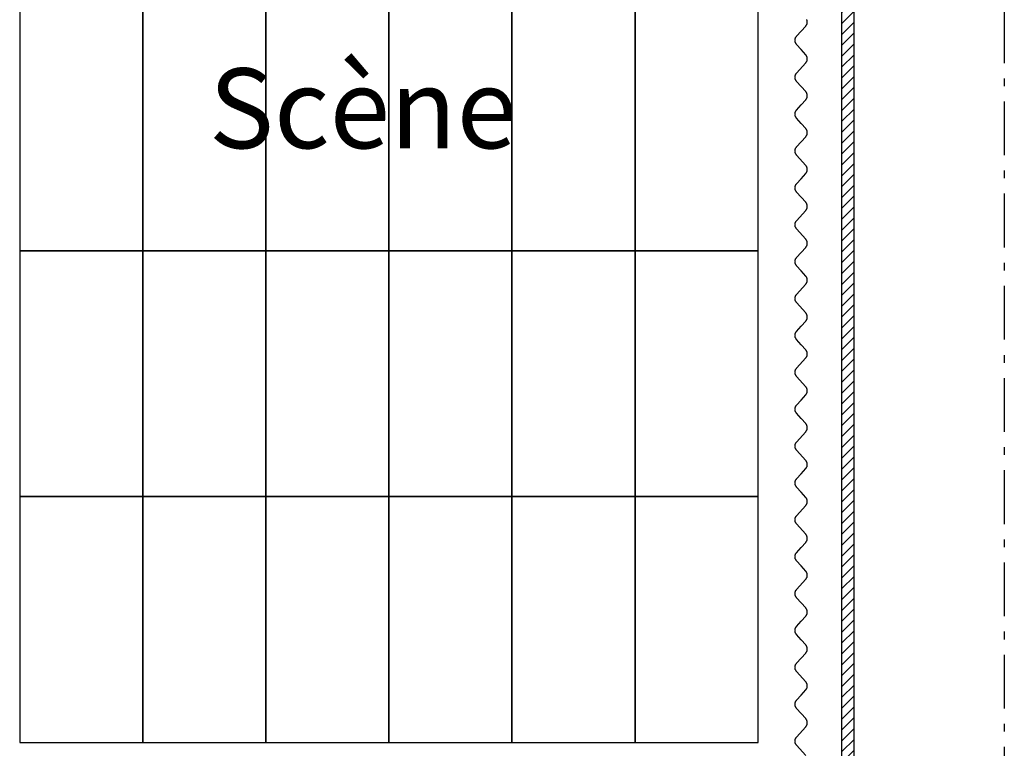
# Model space of a CAD drawing. Units: inches. Extents: x -10973 to 3015, y -1009 to 11343.
# Drawn here: x 1186 to 1986, y 275 to 868 of the extents above; entities that cross this region are included whole.
import ezdxf

# ---------------------------------------------------------------- set-up
doc = ezdxf.new("R2010")
doc.units = ezdxf.units.IN
doc.header["$MEASUREMENT"] = 0
doc.linetypes.add('DCAD_Center', pattern=[36, 21, -6, 3, -6])
for name, color, linetype in [('AXE', 6, 'DCAD_Center'), ('CLOISON', 1, 'Continuous'), ('HUR-MUR', 253, 'Continuous'), ('JOIN-PIER', 55, 'Continuous'), ('TEXTE-20', 1, 'Continuous'), ('VOLET', 6, 'Continuous')]:
    doc.layers.add(name, color=color, linetype=linetype)
doc.styles.add('DC_TEXTSTYLE4', font='ARIALBD.TTF', dxfattribs={"height": 0.2})

msp = doc.modelspace()

# ---------------------------------------------------------------- hatches: boundary and pattern name
at = {"layer": 'HUR-MUR', "linetype": 'Continuous', "ltscale": 0.625}
h = msp.add_hatch(dxfattribs=at)
h.set_pattern_fill('DC_ANSI31', color=253, scale=5, style=0, pattern_type=2)
h.set_pattern_definition([(45, (0, 0), (-4.419417, 4.419417), [1250])])
h.paths.add_polyline_path([(1864.4, 129.93), (1854.4, 129.93), (1854.4, 1618.89), (1864.4, 1618.89)])

# ---------------------------------------------------------------- linework, layer by layer
at = {"layer": 'AXE', "color": 6, "linetype": 'DCAD_Center', "ltscale": 2.083333}
msp.add_line((1986.5, 2376.08), (1986.5, -906.01), dxfattribs=at)
at = {"layer": 'CLOISON', "color": 1, "linetype": 'Continuous'}
for p, q in [((1854.4, 129.93), (1854.4, 1618.89)), ((1864.4, 129.93), (1864.4, 1618.89))]:
    msp.add_line(p, q, dxfattribs=at)
at = {"layer": 'JOIN-PIER', "color": 55, "linetype": 'Continuous'}
for points in [[(1186.4, 679.68), (1286.4, 679.68), (1286.4, 879.68), (1186.4, 879.68), (1186.4, 679.68)], [(1286.4, 679.68), (1386.4, 679.68), (1386.4, 879.68), (1286.4, 879.68), (1286.4, 679.68)], [(1386.4, 679.68), (1486.4, 679.68), (1486.4, 879.68), (1386.4, 879.68), (1386.4, 679.68)], [(1486.4, 679.68), (1586.4, 679.68), (1586.4, 879.68), (1486.4, 879.68), (1486.4, 679.68)], [(1586.4, 679.68), (1686.4, 679.68), (1686.4, 879.68), (1586.4, 879.68), (1586.4, 679.68)], [(1686.4, 679.68), (1786.4, 679.68), (1786.4, 879.68), (1686.4, 879.68), (1686.4, 679.68)], [(1186.4, 479.68), (1286.4, 479.68), (1286.4, 679.68), (1186.4, 679.68), (1186.4, 479.68)], [(1286.4, 479.68), (1386.4, 479.68), (1386.4, 679.68), (1286.4, 679.68), (1286.4, 479.68)], [(1386.4, 479.68), (1486.4, 479.68), (1486.4, 679.68), (1386.4, 679.68), (1386.4, 479.68)], [(1486.4, 479.68), (1586.4, 479.68), (1586.4, 679.68), (1486.4, 679.68), (1486.4, 479.68)], [(1586.4, 479.68), (1686.4, 479.68), (1686.4, 679.68), (1586.4, 679.68), (1586.4, 479.68)], [(1686.4, 479.68), (1786.4, 479.68), (1786.4, 679.68), (1686.4, 679.68), (1686.4, 479.68)], [(1186.4, 279.68), (1286.4, 279.68), (1286.4, 479.68), (1186.4, 479.68), (1186.4, 279.68)], [(1286.4, 279.68), (1386.4, 279.68), (1386.4, 479.68), (1286.4, 479.68), (1286.4, 279.68)], [(1386.4, 279.68), (1486.4, 279.68), (1486.4, 479.68), (1386.4, 479.68), (1386.4, 279.68)], [(1486.4, 279.68), (1586.4, 279.68), (1586.4, 479.68), (1486.4, 479.68), (1486.4, 279.68)], [(1586.4, 279.68), (1686.4, 279.68), (1686.4, 479.68), (1586.4, 479.68), (1586.4, 279.68)], [(1686.4, 279.68), (1786.4, 279.68), (1786.4, 479.68), (1686.4, 479.68), (1686.4, 279.68)]]:
    msp.add_lwpolyline(points, close=True, dxfattribs=at)
at = {"layer": 'VOLET', "color": 6, "linetype": 'Continuous'}
for points in [[(1821.41, 738.25), (1825.14, 742.42), (1825.31, 742.62), (1825.47, 742.82), (1825.61, 743.04), (1825.75, 743.26), (1825.88, 743.49), (1825.99, 743.73), (1826.09, 743.97), (1826.17, 744.22), (1826.25, 744.47), (1826.31, 744.73), (1826.35, 744.98), (1826.39, 745.24), (1826.41, 745.5), (1826.41, 745.77), (1826.4, 746.03), (1826.38, 746.29), (1826.35, 746.55), (1826.3, 746.81), (1826.24, 747.06), (1826.16, 747.31), (1826.07, 747.56), (1825.97, 747.8), (1825.86, 748.03), (1825.73, 748.26), (1825.6, 748.49), (1825.45, 748.7), (1825.29, 748.91), (1825.14, 749.08), (1817.69, 757.42), (1817.54, 757.59), (1817.38, 757.8), (1817.23, 758.01), (1817.09, 758.23), (1816.97, 758.46), (1816.85, 758.7), (1816.75, 758.94), (1816.66, 759.19), (1816.59, 759.44), (1816.53, 759.69), (1816.48, 759.95), (1816.44, 760.21), (1816.42, 760.47), (1816.41, 760.73), (1816.42, 760.99), (1816.44, 761.26), (1816.47, 761.52), (1816.52, 761.77), (1816.58, 762.03), (1816.65, 762.28), (1816.74, 762.53), (1816.84, 762.77), (1816.95, 763), (1817.07, 763.23), (1817.21, 763.46), (1817.36, 763.67), (1817.52, 763.88), (1817.69, 764.08), (1825.14, 772.42), (1825.31, 772.62), (1825.47, 772.82), (1825.61, 773.04), (1825.75, 773.26), (1825.88, 773.49), (1825.99, 773.73), (1826.09, 773.97), (1826.17, 774.22), (1826.25, 774.47), (1826.31, 774.73), (1826.35, 774.98), (1826.39, 775.24), (1826.41, 775.5), (1826.41, 775.77), (1826.4, 776.03), (1826.38, 776.29), (1826.35, 776.55), (1826.3, 776.81), (1826.24, 777.06), (1826.16, 777.31), (1826.07, 777.56), (1825.97, 777.8), (1825.86, 778.03), (1825.73, 778.26), (1825.6, 778.49), (1825.45, 778.7), (1825.29, 778.91), (1825.14, 779.08), (1821.41, 783.25), (1817.69, 787.42), (1817.54, 787.59), (1817.38, 787.8), (1817.23, 788.01), (1817.09, 788.23), (1816.97, 788.46), (1816.85, 788.7), (1816.75, 788.94), (1816.66, 789.19), (1816.59, 789.44), (1816.53, 789.69), (1816.48, 789.95), (1816.44, 790.21), (1816.42, 790.47), (1816.41, 790.73), (1816.42, 790.99), (1816.44, 791.26), (1816.47, 791.52), (1816.52, 791.77), (1816.58, 792.03), (1816.65, 792.28), (1816.74, 792.53), (1816.84, 792.77), (1816.95, 793), (1817.07, 793.23), (1817.21, 793.46), (1817.36, 793.67), (1817.52, 793.88), (1817.69, 794.08), (1821.41, 798.25), (1825.14, 802.42), (1825.31, 802.62), (1825.47, 802.82), (1825.61, 803.04), (1825.75, 803.26), (1825.88, 803.49), (1825.99, 803.73), (1826.09, 803.97), (1826.17, 804.22), (1826.25, 804.47), (1826.31, 804.73), (1826.35, 804.98), (1826.39, 805.24), (1826.41, 805.5), (1826.41, 805.77), (1826.4, 806.03), (1826.38, 806.29), (1826.35, 806.55), (1826.3, 806.81), (1826.24, 807.06), (1826.16, 807.31), (1826.07, 807.56), (1825.97, 807.8), (1825.86, 808.03), (1825.73, 808.26), (1825.6, 808.49), (1825.45, 808.7), (1825.29, 808.91), (1825.14, 809.08), (1817.69, 817.42), (1817.54, 817.59), (1817.38, 817.8), (1817.23, 818.01), (1817.09, 818.23), (1816.97, 818.46), (1816.85, 818.7), (1816.75, 818.94), (1816.66, 819.19), (1816.59, 819.44), (1816.53, 819.69), (1816.48, 819.95), (1816.44, 820.21), (1816.42, 820.47), (1816.41, 820.73), (1816.42, 820.99), (1816.44, 821.26), (1816.47, 821.52), (1816.52, 821.77), (1816.58, 822.03), (1816.65, 822.28), (1816.74, 822.53), (1816.84, 822.77), (1816.95, 823), (1817.07, 823.23), (1817.21, 823.46), (1817.36, 823.67), (1817.52, 823.88), (1817.69, 824.08), (1825.14, 832.42), (1825.31, 832.62), (1825.47, 832.82), (1825.61, 833.04), (1825.75, 833.26), (1825.88, 833.49), (1825.99, 833.73), (1826.09, 833.97), (1826.17, 834.22), (1826.25, 834.47), (1826.31, 834.73), (1826.35, 834.98), (1826.39, 835.24), (1826.41, 835.5), (1826.41, 835.77), (1826.4, 836.03), (1826.38, 836.29), (1826.35, 836.55), (1826.3, 836.81), (1826.24, 837.06), (1826.16, 837.31), (1826.07, 837.56), (1825.97, 837.8), (1825.86, 838.03), (1825.73, 838.26), (1825.6, 838.49), (1825.45, 838.7), (1825.29, 838.91), (1825.14, 839.08), (1821.41, 843.25), (1817.69, 847.42), (1817.54, 847.59), (1817.38, 847.8), (1817.23, 848.01), (1817.09, 848.23), (1816.97, 848.46), (1816.85, 848.7), (1816.75, 848.94), (1816.66, 849.19), (1816.59, 849.44), (1816.53, 849.69), (1816.48, 849.95), (1816.44, 850.21), (1816.42, 850.47), (1816.41, 850.73), (1816.42, 850.99), (1816.44, 851.26), (1816.47, 851.52), (1816.52, 851.77), (1816.58, 852.03), (1816.65, 852.28), (1816.74, 852.53), (1816.84, 852.77), (1816.95, 853), (1817.07, 853.23), (1817.21, 853.46), (1817.36, 853.67), (1817.52, 853.88), (1817.69, 854.08), (1821.41, 858.25), (1825.14, 862.42), (1825.31, 862.62), (1825.47, 862.82), (1825.61, 863.04), (1825.75, 863.26), (1825.88, 863.49), (1825.99, 863.73), (1826.09, 863.97), (1826.17, 864.22), (1826.25, 864.47), (1826.31, 864.73), (1826.35, 864.98), (1826.39, 865.24), (1826.41, 865.5), (1826.41, 865.77), (1826.4, 866.03), (1826.38, 866.29), (1826.35, 866.55), (1826.3, 866.81), (1826.24, 867.06), (1826.16, 867.31), (1826.07, 867.56), (1825.97, 867.8)], [(1821.41, 558.25), (1825.14, 562.42), (1825.31, 562.62), (1825.47, 562.82), (1825.61, 563.04), (1825.75, 563.26), (1825.88, 563.49), (1825.99, 563.73), (1826.09, 563.97), (1826.17, 564.22), (1826.25, 564.47), (1826.31, 564.73), (1826.35, 564.98), (1826.39, 565.24), (1826.41, 565.5), (1826.41, 565.77), (1826.4, 566.03), (1826.38, 566.29), (1826.35, 566.55), (1826.3, 566.81), (1826.24, 567.06), (1826.16, 567.31), (1826.07, 567.56), (1825.97, 567.8), (1825.86, 568.03), (1825.73, 568.26), (1825.6, 568.49), (1825.45, 568.7), (1825.29, 568.91), (1825.14, 569.08), (1817.69, 577.42), (1817.54, 577.59), (1817.38, 577.8), (1817.23, 578.01), (1817.09, 578.23), (1816.97, 578.46), (1816.85, 578.7), (1816.75, 578.94), (1816.66, 579.19), (1816.59, 579.44), (1816.53, 579.69), (1816.48, 579.95), (1816.44, 580.21), (1816.42, 580.47), (1816.41, 580.73), (1816.42, 580.99), (1816.44, 581.26), (1816.47, 581.52), (1816.52, 581.77), (1816.58, 582.03), (1816.65, 582.28), (1816.74, 582.53), (1816.84, 582.77), (1816.95, 583), (1817.07, 583.23), (1817.21, 583.46), (1817.36, 583.67), (1817.52, 583.88), (1817.69, 584.08), (1825.14, 592.42), (1825.31, 592.62), (1825.47, 592.82), (1825.61, 593.04), (1825.75, 593.26), (1825.88, 593.49), (1825.99, 593.73), (1826.09, 593.97), (1826.17, 594.22), (1826.25, 594.47), (1826.31, 594.73), (1826.35, 594.98), (1826.39, 595.24), (1826.41, 595.5), (1826.41, 595.77), (1826.4, 596.03), (1826.38, 596.29), (1826.35, 596.55), (1826.3, 596.81), (1826.24, 597.06), (1826.16, 597.31), (1826.07, 597.56), (1825.97, 597.8), (1825.86, 598.03), (1825.73, 598.26), (1825.6, 598.49), (1825.45, 598.7), (1825.29, 598.91), (1825.14, 599.08), (1821.41, 603.25), (1817.69, 607.42), (1817.54, 607.59), (1817.38, 607.8), (1817.23, 608.01), (1817.09, 608.23), (1816.97, 608.46), (1816.85, 608.7), (1816.75, 608.94), (1816.66, 609.19), (1816.59, 609.44), (1816.53, 609.69), (1816.48, 609.95), (1816.44, 610.21), (1816.42, 610.47), (1816.41, 610.73), (1816.42, 610.99), (1816.44, 611.26), (1816.47, 611.52), (1816.52, 611.77), (1816.58, 612.03), (1816.65, 612.28), (1816.74, 612.53), (1816.84, 612.77), (1816.95, 613), (1817.07, 613.23), (1817.21, 613.46), (1817.36, 613.67), (1817.52, 613.88), (1817.69, 614.08), (1821.41, 618.25), (1825.14, 622.42), (1825.31, 622.62), (1825.47, 622.82), (1825.61, 623.04), (1825.75, 623.26), (1825.88, 623.49), (1825.99, 623.73), (1826.09, 623.97), (1826.17, 624.22), (1826.25, 624.47), (1826.31, 624.73), (1826.35, 624.98), (1826.39, 625.24), (1826.41, 625.5), (1826.41, 625.77), (1826.4, 626.03), (1826.38, 626.29), (1826.35, 626.55), (1826.3, 626.81), (1826.24, 627.06), (1826.16, 627.31), (1826.07, 627.56), (1825.97, 627.8), (1825.86, 628.03), (1825.73, 628.26), (1825.6, 628.49), (1825.45, 628.7), (1825.29, 628.91), (1825.14, 629.08), (1817.69, 637.42), (1817.54, 637.59), (1817.38, 637.8), (1817.23, 638.01), (1817.09, 638.23), (1816.97, 638.46), (1816.85, 638.7), (1816.75, 638.94), (1816.66, 639.19), (1816.59, 639.44), (1816.53, 639.69), (1816.48, 639.95), (1816.44, 640.21), (1816.42, 640.47), (1816.41, 640.73), (1816.42, 640.99), (1816.44, 641.26), (1816.47, 641.52), (1816.52, 641.77), (1816.58, 642.03), (1816.65, 642.28), (1816.74, 642.53), (1816.84, 642.77), (1816.95, 643), (1817.07, 643.23), (1817.21, 643.46), (1817.36, 643.67), (1817.52, 643.88), (1817.69, 644.08), (1825.14, 652.42), (1825.31, 652.62), (1825.47, 652.82), (1825.61, 653.04), (1825.75, 653.26), (1825.88, 653.49), (1825.99, 653.73), (1826.09, 653.97), (1826.17, 654.22), (1826.25, 654.47), (1826.31, 654.73), (1826.35, 654.98), (1826.39, 655.24), (1826.41, 655.5), (1826.41, 655.77), (1826.4, 656.03), (1826.38, 656.29), (1826.35, 656.55), (1826.3, 656.81), (1826.24, 657.06), (1826.16, 657.31), (1826.07, 657.56), (1825.97, 657.8), (1825.86, 658.03), (1825.73, 658.26), (1825.6, 658.49), (1825.45, 658.7), (1825.29, 658.91), (1825.14, 659.08), (1821.41, 663.25), (1817.69, 667.42), (1817.54, 667.59), (1817.38, 667.8), (1817.23, 668.01), (1817.09, 668.23), (1816.97, 668.46), (1816.85, 668.7), (1816.75, 668.94), (1816.66, 669.19), (1816.59, 669.44), (1816.53, 669.69), (1816.48, 669.95), (1816.44, 670.21), (1816.42, 670.47), (1816.41, 670.73), (1816.42, 670.99), (1816.44, 671.26), (1816.47, 671.52), (1816.52, 671.77), (1816.58, 672.03), (1816.65, 672.28), (1816.74, 672.53), (1816.84, 672.77), (1816.95, 673), (1817.07, 673.23), (1817.21, 673.46), (1817.36, 673.67), (1817.52, 673.88), (1817.69, 674.08), (1821.41, 678.25), (1825.14, 682.42), (1825.31, 682.62), (1825.47, 682.82), (1825.61, 683.04), (1825.75, 683.26), (1825.88, 683.49), (1825.99, 683.73), (1826.09, 683.97), (1826.17, 684.22), (1826.25, 684.47), (1826.31, 684.73), (1826.35, 684.98), (1826.39, 685.24), (1826.41, 685.5), (1826.41, 685.77), (1826.4, 686.03), (1826.38, 686.29), (1826.35, 686.55), (1826.3, 686.81), (1826.24, 687.06), (1826.16, 687.31), (1826.07, 687.56), (1825.97, 687.8), (1825.86, 688.03), (1825.73, 688.26), (1825.6, 688.49), (1825.45, 688.7), (1825.29, 688.91), (1825.14, 689.08), (1817.69, 697.42), (1817.54, 697.59), (1817.38, 697.8), (1817.23, 698.01), (1817.09, 698.23), (1816.97, 698.46), (1816.85, 698.7), (1816.75, 698.94), (1816.66, 699.19), (1816.59, 699.44), (1816.53, 699.69), (1816.48, 699.95), (1816.44, 700.21), (1816.42, 700.47), (1816.41, 700.73), (1816.42, 700.99), (1816.44, 701.26), (1816.47, 701.52), (1816.52, 701.77), (1816.58, 702.03), (1816.65, 702.28), (1816.74, 702.53), (1816.84, 702.77), (1816.95, 703), (1817.07, 703.23), (1817.21, 703.46), (1817.36, 703.67), (1817.52, 703.88), (1817.69, 704.08), (1825.14, 712.42), (1825.31, 712.62), (1825.47, 712.82), (1825.61, 713.04), (1825.75, 713.26), (1825.88, 713.49), (1825.99, 713.73), (1826.09, 713.97), (1826.17, 714.22), (1826.25, 714.47), (1826.31, 714.73), (1826.35, 714.98), (1826.39, 715.24), (1826.41, 715.5), (1826.41, 715.77), (1826.4, 716.03), (1826.38, 716.29), (1826.35, 716.55), (1826.3, 716.81), (1826.24, 717.06), (1826.16, 717.31), (1826.07, 717.56), (1825.97, 717.8), (1825.86, 718.03), (1825.73, 718.26), (1825.6, 718.49), (1825.45, 718.7), (1825.29, 718.91), (1825.14, 719.08), (1821.41, 723.25), (1817.69, 727.42), (1817.54, 727.59), (1817.38, 727.8), (1817.23, 728.01), (1817.09, 728.23), (1816.97, 728.46), (1816.85, 728.7), (1816.75, 728.94), (1816.66, 729.19), (1816.59, 729.44), (1816.53, 729.69), (1816.48, 729.95), (1816.44, 730.21), (1816.42, 730.47), (1816.41, 730.73), (1816.42, 730.99), (1816.44, 731.26), (1816.47, 731.52), (1816.52, 731.77), (1816.58, 732.03), (1816.65, 732.28), (1816.74, 732.53), (1816.84, 732.77), (1816.95, 733), (1817.07, 733.23), (1817.21, 733.46), (1817.36, 733.67), (1817.52, 733.88), (1817.69, 734.08), (1821.41, 738.25)], [(1821.41, 378.25), (1825.14, 382.42), (1825.31, 382.62), (1825.47, 382.82), (1825.61, 383.04), (1825.75, 383.26), (1825.88, 383.49), (1825.99, 383.73), (1826.09, 383.97), (1826.17, 384.22), (1826.25, 384.47), (1826.31, 384.73), (1826.35, 384.98), (1826.39, 385.24), (1826.41, 385.5), (1826.41, 385.77), (1826.4, 386.03), (1826.38, 386.29), (1826.35, 386.55), (1826.3, 386.81), (1826.24, 387.06), (1826.16, 387.31), (1826.07, 387.56), (1825.97, 387.8), (1825.86, 388.03), (1825.73, 388.26), (1825.6, 388.49), (1825.45, 388.7), (1825.29, 388.91), (1825.14, 389.08), (1817.69, 397.42), (1817.54, 397.59), (1817.38, 397.8), (1817.23, 398.01), (1817.09, 398.23), (1816.97, 398.46), (1816.85, 398.7), (1816.75, 398.94), (1816.66, 399.19), (1816.59, 399.44), (1816.53, 399.69), (1816.48, 399.95), (1816.44, 400.21), (1816.42, 400.47), (1816.41, 400.73), (1816.42, 400.99), (1816.44, 401.26), (1816.47, 401.52), (1816.52, 401.77), (1816.58, 402.03), (1816.65, 402.28), (1816.74, 402.53), (1816.84, 402.77), (1816.95, 403), (1817.07, 403.23), (1817.21, 403.46), (1817.36, 403.67), (1817.52, 403.88), (1817.69, 404.08), (1825.14, 412.42), (1825.31, 412.62), (1825.47, 412.82), (1825.61, 413.04), (1825.75, 413.26), (1825.88, 413.49), (1825.99, 413.73), (1826.09, 413.97), (1826.17, 414.22), (1826.25, 414.47), (1826.31, 414.73), (1826.35, 414.98), (1826.39, 415.24), (1826.41, 415.5), (1826.41, 415.77), (1826.4, 416.03), (1826.38, 416.29), (1826.35, 416.55), (1826.3, 416.81), (1826.24, 417.06), (1826.16, 417.31), (1826.07, 417.56), (1825.97, 417.8), (1825.86, 418.03), (1825.73, 418.26), (1825.6, 418.49), (1825.45, 418.7), (1825.29, 418.91), (1825.14, 419.08), (1821.41, 423.25), (1817.69, 427.42), (1817.54, 427.59), (1817.38, 427.8), (1817.23, 428.01), (1817.09, 428.23), (1816.97, 428.46), (1816.85, 428.7), (1816.75, 428.94), (1816.66, 429.19), (1816.59, 429.44), (1816.53, 429.69), (1816.48, 429.95), (1816.44, 430.21), (1816.42, 430.47), (1816.41, 430.73), (1816.42, 430.99), (1816.44, 431.26), (1816.47, 431.52), (1816.52, 431.77), (1816.58, 432.03), (1816.65, 432.28), (1816.74, 432.53), (1816.84, 432.77), (1816.95, 433), (1817.07, 433.23), (1817.21, 433.46), (1817.36, 433.67), (1817.52, 433.88), (1817.69, 434.08), (1821.41, 438.25), (1825.14, 442.42), (1825.31, 442.62), (1825.47, 442.82), (1825.61, 443.04), (1825.75, 443.26), (1825.88, 443.49), (1825.99, 443.73), (1826.09, 443.97), (1826.17, 444.22), (1826.25, 444.47), (1826.31, 444.73), (1826.35, 444.98), (1826.39, 445.24), (1826.41, 445.5), (1826.41, 445.77), (1826.4, 446.03), (1826.38, 446.29), (1826.35, 446.55), (1826.3, 446.81), (1826.24, 447.06), (1826.16, 447.31), (1826.07, 447.56), (1825.97, 447.8), (1825.86, 448.03), (1825.73, 448.26), (1825.6, 448.49), (1825.45, 448.7), (1825.29, 448.91), (1825.14, 449.08), (1817.69, 457.42), (1817.54, 457.59), (1817.38, 457.8), (1817.23, 458.01), (1817.09, 458.23), (1816.97, 458.46), (1816.85, 458.7), (1816.75, 458.94), (1816.66, 459.19), (1816.59, 459.44), (1816.53, 459.69), (1816.48, 459.95), (1816.44, 460.21), (1816.42, 460.47), (1816.41, 460.73), (1816.42, 460.99), (1816.44, 461.26), (1816.47, 461.52), (1816.52, 461.77), (1816.58, 462.03), (1816.65, 462.28), (1816.74, 462.53), (1816.84, 462.77), (1816.95, 463), (1817.07, 463.23), (1817.21, 463.46), (1817.36, 463.67), (1817.52, 463.88), (1817.69, 464.08), (1825.14, 472.42), (1825.31, 472.62), (1825.47, 472.82), (1825.61, 473.04), (1825.75, 473.26), (1825.88, 473.49), (1825.99, 473.73), (1826.09, 473.97), (1826.17, 474.22), (1826.25, 474.47), (1826.31, 474.73), (1826.35, 474.98), (1826.39, 475.24), (1826.41, 475.5), (1826.41, 475.77), (1826.4, 476.03), (1826.38, 476.29), (1826.35, 476.55), (1826.3, 476.81), (1826.24, 477.06), (1826.16, 477.31), (1826.07, 477.56), (1825.97, 477.8), (1825.86, 478.03), (1825.73, 478.26), (1825.6, 478.49), (1825.45, 478.7), (1825.29, 478.91), (1825.14, 479.08), (1821.41, 483.25), (1817.69, 487.42), (1817.54, 487.59), (1817.38, 487.8), (1817.23, 488.01), (1817.09, 488.23), (1816.97, 488.46), (1816.85, 488.7), (1816.75, 488.94), (1816.66, 489.19), (1816.59, 489.44), (1816.53, 489.69), (1816.48, 489.95), (1816.44, 490.21), (1816.42, 490.47), (1816.41, 490.73), (1816.42, 490.99), (1816.44, 491.26), (1816.47, 491.52), (1816.52, 491.77), (1816.58, 492.03), (1816.65, 492.28), (1816.74, 492.53), (1816.84, 492.77), (1816.95, 493), (1817.07, 493.23), (1817.21, 493.46), (1817.36, 493.67), (1817.52, 493.88), (1817.69, 494.08), (1821.41, 498.25), (1825.14, 502.42), (1825.31, 502.62), (1825.47, 502.82), (1825.61, 503.04), (1825.75, 503.26), (1825.88, 503.49), (1825.99, 503.73), (1826.09, 503.97), (1826.17, 504.22), (1826.25, 504.47), (1826.31, 504.73), (1826.35, 504.98), (1826.39, 505.24), (1826.41, 505.5), (1826.41, 505.77), (1826.4, 506.03), (1826.38, 506.29), (1826.35, 506.55), (1826.3, 506.81), (1826.24, 507.06), (1826.16, 507.31), (1826.07, 507.56), (1825.97, 507.8), (1825.86, 508.03), (1825.73, 508.26), (1825.6, 508.49), (1825.45, 508.7), (1825.29, 508.91), (1825.14, 509.08), (1817.69, 517.42), (1817.54, 517.59), (1817.38, 517.8), (1817.23, 518.01), (1817.09, 518.23), (1816.97, 518.46), (1816.85, 518.7), (1816.75, 518.94), (1816.66, 519.19), (1816.59, 519.44), (1816.53, 519.69), (1816.48, 519.95), (1816.44, 520.21), (1816.42, 520.47), (1816.41, 520.73), (1816.42, 520.99), (1816.44, 521.26), (1816.47, 521.52), (1816.52, 521.77), (1816.58, 522.03), (1816.65, 522.28), (1816.74, 522.53), (1816.84, 522.77), (1816.95, 523), (1817.07, 523.23), (1817.21, 523.46), (1817.36, 523.67), (1817.52, 523.88), (1817.69, 524.08), (1825.14, 532.42), (1825.31, 532.62), (1825.47, 532.82), (1825.61, 533.04), (1825.75, 533.26), (1825.88, 533.49), (1825.99, 533.73), (1826.09, 533.97), (1826.17, 534.22), (1826.25, 534.47), (1826.31, 534.73), (1826.35, 534.98), (1826.39, 535.24), (1826.41, 535.5), (1826.41, 535.77), (1826.4, 536.03), (1826.38, 536.29), (1826.35, 536.55), (1826.3, 536.81), (1826.24, 537.06), (1826.16, 537.31), (1826.07, 537.56), (1825.97, 537.8), (1825.86, 538.03), (1825.73, 538.26), (1825.6, 538.49), (1825.45, 538.7), (1825.29, 538.91), (1825.14, 539.08), (1821.41, 543.25), (1817.69, 547.42), (1817.54, 547.59), (1817.38, 547.8), (1817.23, 548.01), (1817.09, 548.23), (1816.97, 548.46), (1816.85, 548.7), (1816.75, 548.94), (1816.66, 549.19), (1816.59, 549.44), (1816.53, 549.69), (1816.48, 549.95), (1816.44, 550.21), (1816.42, 550.47), (1816.41, 550.73), (1816.42, 550.99), (1816.44, 551.26), (1816.47, 551.52), (1816.52, 551.77), (1816.58, 552.03), (1816.65, 552.28), (1816.74, 552.53), (1816.84, 552.77), (1816.95, 553), (1817.07, 553.23), (1817.21, 553.46), (1817.36, 553.67), (1817.52, 553.88), (1817.69, 554.08), (1821.41, 558.25)], [(1825.14, 269.08), (1817.69, 277.42), (1817.54, 277.59), (1817.38, 277.8), (1817.23, 278.01), (1817.09, 278.23), (1816.97, 278.46), (1816.85, 278.7), (1816.75, 278.94), (1816.66, 279.19), (1816.59, 279.44), (1816.53, 279.69), (1816.48, 279.95), (1816.44, 280.21), (1816.42, 280.47), (1816.41, 280.73), (1816.42, 280.99), (1816.44, 281.26), (1816.47, 281.52), (1816.52, 281.77), (1816.58, 282.03), (1816.65, 282.28), (1816.74, 282.53), (1816.84, 282.77), (1816.95, 283), (1817.07, 283.23), (1817.21, 283.46), (1817.36, 283.67), (1817.52, 283.88), (1817.69, 284.08), (1825.14, 292.42), (1825.31, 292.62), (1825.47, 292.82), (1825.61, 293.04), (1825.75, 293.26), (1825.88, 293.49), (1825.99, 293.73), (1826.09, 293.97), (1826.17, 294.22), (1826.25, 294.47), (1826.31, 294.73), (1826.35, 294.98), (1826.39, 295.24), (1826.41, 295.5), (1826.41, 295.77), (1826.4, 296.03), (1826.38, 296.29), (1826.35, 296.55), (1826.3, 296.81), (1826.24, 297.06), (1826.16, 297.31), (1826.07, 297.56), (1825.97, 297.8), (1825.86, 298.03), (1825.73, 298.26), (1825.6, 298.49), (1825.45, 298.7), (1825.29, 298.91), (1825.14, 299.08), (1821.41, 303.25), (1817.69, 307.42), (1817.54, 307.59), (1817.38, 307.8), (1817.23, 308.01), (1817.09, 308.23), (1816.97, 308.46), (1816.85, 308.7), (1816.75, 308.94), (1816.66, 309.19), (1816.59, 309.44), (1816.53, 309.69), (1816.48, 309.95), (1816.44, 310.21), (1816.42, 310.47), (1816.41, 310.73), (1816.42, 310.99), (1816.44, 311.26), (1816.47, 311.52), (1816.52, 311.77), (1816.58, 312.03), (1816.65, 312.28), (1816.74, 312.53), (1816.84, 312.77), (1816.95, 313), (1817.07, 313.23), (1817.21, 313.46), (1817.36, 313.67), (1817.52, 313.88), (1817.69, 314.08), (1821.41, 318.25), (1825.14, 322.42), (1825.31, 322.62), (1825.47, 322.82), (1825.61, 323.04), (1825.75, 323.26), (1825.88, 323.49), (1825.99, 323.73), (1826.09, 323.97), (1826.17, 324.22), (1826.25, 324.47), (1826.31, 324.73), (1826.35, 324.98), (1826.39, 325.24), (1826.41, 325.5), (1826.41, 325.77), (1826.4, 326.03), (1826.38, 326.29), (1826.35, 326.55), (1826.3, 326.81), (1826.24, 327.06), (1826.16, 327.31), (1826.07, 327.56), (1825.97, 327.8), (1825.86, 328.03), (1825.73, 328.26), (1825.6, 328.49), (1825.45, 328.7), (1825.29, 328.91), (1825.14, 329.08), (1817.69, 337.42), (1817.54, 337.59), (1817.38, 337.8), (1817.23, 338.01), (1817.09, 338.23), (1816.97, 338.46), (1816.85, 338.7), (1816.75, 338.94), (1816.66, 339.19), (1816.59, 339.44), (1816.53, 339.69), (1816.48, 339.95), (1816.44, 340.21), (1816.42, 340.47), (1816.41, 340.73), (1816.42, 340.99), (1816.44, 341.26), (1816.47, 341.52), (1816.52, 341.77), (1816.58, 342.03), (1816.65, 342.28), (1816.74, 342.53), (1816.84, 342.77), (1816.95, 343), (1817.07, 343.23), (1817.21, 343.46), (1817.36, 343.67), (1817.52, 343.88), (1817.69, 344.08), (1825.14, 352.42), (1825.31, 352.62), (1825.47, 352.82), (1825.61, 353.04), (1825.75, 353.26), (1825.88, 353.49), (1825.99, 353.73), (1826.09, 353.97), (1826.17, 354.22), (1826.25, 354.47), (1826.31, 354.73), (1826.35, 354.98), (1826.39, 355.24), (1826.41, 355.5), (1826.41, 355.77), (1826.4, 356.03), (1826.38, 356.29), (1826.35, 356.55), (1826.3, 356.81), (1826.24, 357.06), (1826.16, 357.31), (1826.07, 357.56), (1825.97, 357.8), (1825.86, 358.03), (1825.73, 358.26), (1825.6, 358.49), (1825.45, 358.7), (1825.29, 358.91), (1825.14, 359.08), (1821.41, 363.25), (1817.69, 367.42), (1817.54, 367.59), (1817.38, 367.8), (1817.23, 368.01), (1817.09, 368.23), (1816.97, 368.46), (1816.85, 368.7), (1816.75, 368.94), (1816.66, 369.19), (1816.59, 369.44), (1816.53, 369.69), (1816.48, 369.95), (1816.44, 370.21), (1816.42, 370.47), (1816.41, 370.73), (1816.42, 370.99), (1816.44, 371.26), (1816.47, 371.52), (1816.52, 371.77), (1816.58, 372.03), (1816.65, 372.28), (1816.74, 372.53), (1816.84, 372.77), (1816.95, 373), (1817.07, 373.23), (1817.21, 373.46), (1817.36, 373.67), (1817.52, 373.88), (1817.69, 374.08), (1821.41, 378.25)]]:
    msp.add_lwpolyline(points, dxfattribs=at)

# ---------------------------------------------------------------- texts
at = {"layer": 'TEXTE-20', "color": 1, "linetype": 'Continuous', "style": 'DC_TEXTSTYLE4'}
msp.add_text('Scène', height=65, dxfattribs=at).set_placement((1340.14, 763.02))

doc.saveas('drawing.dxf')
